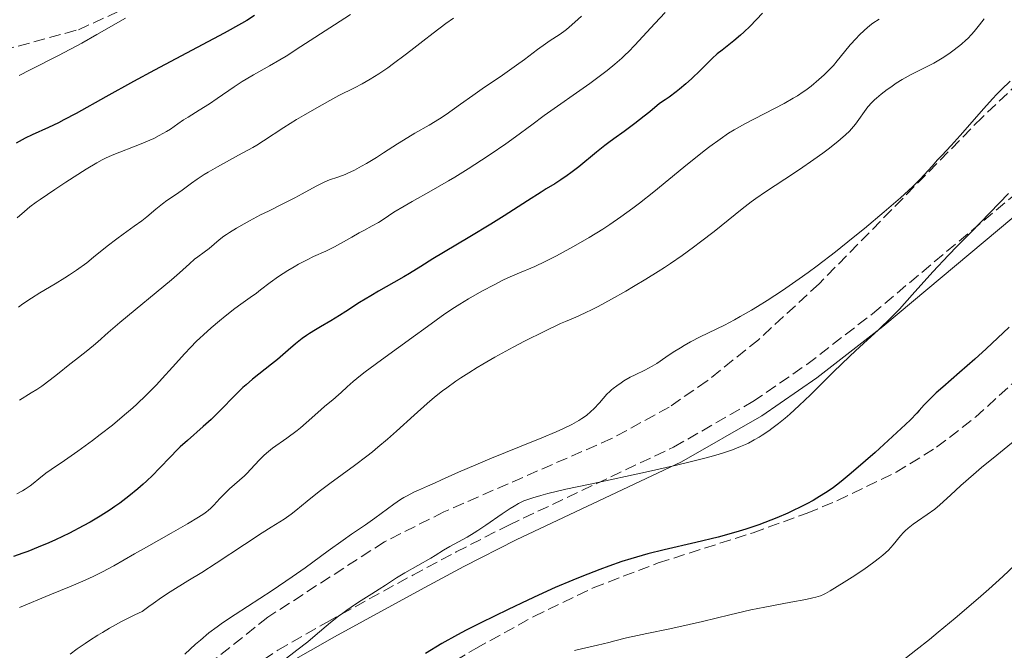
# Model space of a CAD drawing. Units: metres. Extents: x 647735 to 651182, y 4760099 to 4762486.
# Drawn here: x 650175 to 650324, y 4760595 to 4760690 of the extents above; entities that cross this region are included whole.
import ezdxf

# ---------------------------------------------------------------- set-up
doc = ezdxf.new("R2010")
doc.units = ezdxf.units.M
doc.header["$MEASUREMENT"] = 0
doc.linetypes.add('DGN Style 3', pattern=[2.435891, 1.739922, -0.695969])
for name, color, linetype, lineweight in [('Camino', 7, 'DGN Style 3', 0), ('Curva de nivel directora', 30, 'Continuous', 30), ('Curva de nivel intermedia', 30, 'Continuous', 0), ('Margen derecho', 7, 'Continuous', 0), ('Senda', 7, 'DGN Style 3', 0), ('Zona arbolada', 92, 'DGN Style 3', 0)]:
    doc.layers.add(name, color=color, linetype=linetype, lineweight=lineweight)

msp = doc.modelspace()

# ---------------------------------------------------------------- linework, layer by layer
at = {"layer": 'Camino', "color": 7, "linetype": 'DGN Style 3', "lineweight": 0}
msp.add_polyline3d([(650189.44, 4760569.97, 861.81), (650191.96, 4760574.38, 862.75), (650194.84, 4760578.59, 863.75), (650198.15, 4760582.5, 864.77), (650201.86, 4760586.13, 865.8), (650207.73, 4760590.93, 867.28), (650213.96, 4760595.1, 868.57), (650221.29, 4760599.29, 869.73), (650223.48, 4760600.49, 870), (650234.32, 4760606.42, 870.38), (650240.89, 4760609.92, 870.39), (650248.81, 4760613.97, 870.52), (650273.7, 4760625.75, 870.52), (650285.67, 4760632.6, 870.52), (650293.81, 4760638.22, 870.52), (650303.69, 4760645.86, 870.52), (650356.26, 4760689.87, 870.52)], dxfattribs=at)
at = {"layer": 'Curva de nivel directora', "color": 30, "linetype": 'Continuous', "lineweight": 30, "flags": 128}
for points, elevation in [([(650287.09, 4760691.21), (650285.24, 4760689.27), (650284.27, 4760688.34), (650283.78, 4760687.89), (650282.79, 4760687.06), (650281, 4760685.64), (650280.29, 4760685.08), (650279.5, 4760684.38), (650277.76, 4760682.64), (650276.38, 4760681.33), (650275.53, 4760680.57), (650274.58, 4760679.78), (650274.08, 4760679.37), (650273, 4760678.56), (650272.43, 4760678.16), (650271.55, 4760677.58), (650270.08, 4760676.36), (650269.24, 4760675.67), (650267.82, 4760674.55), (650266.23, 4760673.37), (650264.65, 4760672.27), (650263.91, 4760671.73), (650263.32, 4760671.28), (650262.03, 4760670.25), (650259.38, 4760668.06), (650258.18, 4760667.12), (650257.65, 4760666.72), (650256.69, 4760666.06), (650255.79, 4760665.49), (650254.48, 4760664.7), (650253.72, 4760664.23), (650251.62, 4760662.89), (650248.11, 4760660.63), (650246.11, 4760659.37)], 850), ([(650210.45, 4760690.85), (650209.29, 4760690.14), (650208.49, 4760689.67), (650205.84, 4760688.19), (650201.81, 4760686.04), (650195.34, 4760682.62), (650192.16, 4760680.91), (650187.99, 4760678.6), (650183.52, 4760676.09), (650181.69, 4760675.11), (650180.86, 4760674.69), (650179.36, 4760673.97), (650176.88, 4760672.86), (650175.84, 4760672.37), (650175.36, 4760672.12), (650174.45, 4760671.6)], 825), ([(650246.11, 4760659.37), (650242.94, 4760657.45), (650238.96, 4760655.1), (650237.34, 4760654.13), (650235.55, 4760653.02), (650233.85, 4760651.94), (650233, 4760651.42), (650231.48, 4760650.57), (650229.16, 4760649.28), (650227.98, 4760648.59), (650226.3, 4760647.55), (650224.24, 4760646.21), (650223.29, 4760645.6), (650221.97, 4760644.8), (650220.38, 4760643.88), (650219.65, 4760643.45), (650218.73, 4760642.88), (650218.29, 4760642.58), (650217.63, 4760642.11), (650216.62, 4760641.31), (650215.53, 4760640.38), (650213.91, 4760638.98), (650213.03, 4760638.25), (650210.13, 4760635.98), (650209.16, 4760635.16), (650208.69, 4760634.74), (650208.23, 4760634.3), (650207.33, 4760633.4), (650205.47, 4760631.46), (650204.44, 4760630.44), (650203.88, 4760629.92), (650202.7, 4760628.86), (650200.31, 4760626.76), (650199.22, 4760625.76), (650198.72, 4760625.28), (650197.81, 4760624.34), (650196.07, 4760622.5), (650195.12, 4760621.52), (650194.15, 4760620.61), (650193.63, 4760620.14), (650192.81, 4760619.42), (650191.5, 4760618.34), (650190.1, 4760617.27), (650189.38, 4760616.76), (650188.65, 4760616.26), (650187.15, 4760615.3), (650185.62, 4760614.4), (650184.59, 4760613.84), (650182.51, 4760612.76), (650180.43, 4760611.76), (650179.38, 4760611.29), (650177.81, 4760610.62), (650176.24, 4760610.01), (650175.46, 4760609.72), (650174.06, 4760609.25)], 850), ([(650324.35, 4760643.82), (650320.84, 4760640.57), (650319.14, 4760639.01), (650316.84, 4760636.98), (650314.33, 4760634.81), (650313.34, 4760633.92), (650312.91, 4760633.52), (650312.16, 4760632.78), (650311.52, 4760632.1), (650310.76, 4760631.26), (650310.38, 4760630.84), (650309.43, 4760629.87), (650308.68, 4760629.14), (650306.74, 4760627.33), (650304.1, 4760624.95), (650302.65, 4760623.66), (650300.49, 4760621.8), (650299.3, 4760620.81), (650298.71, 4760620.34), (650297.81, 4760619.67), (650296.88, 4760619.01), (650296.38, 4760618.68), (650295.32, 4760618.03), (650294.74, 4760617.7), (650293.82, 4760617.19), (650292.6, 4760616.57), (650291.95, 4760616.26), (650290.92, 4760615.78), (650289.26, 4760615.07), (650287.47, 4760614.36), (650286.54, 4760614.02), (650284.58, 4760613.36), (650283.57, 4760613.04), (650282.01, 4760612.58), (650280.4, 4760612.16)], 875), ([(650280.4, 4760612.16), (650277.05, 4760611.37), (650272.29, 4760610.26), (650269.8, 4760609.62), (650267.22, 4760608.88), (650265.9, 4760608.46), (650263.9, 4760607.78), (650262.54, 4760607.28), (650259.83, 4760606.23), (650258.48, 4760605.67), (650255.83, 4760604.54), (650253.28, 4760603.4), (650251.67, 4760602.66), (650248.7, 4760601.25), (650244.6, 4760599.24), (650242.39, 4760598.11), (650241.09, 4760597.41), (650238.73, 4760596.08), (650236.27, 4760594.61)], 875)]:
    msp.add_lwpolyline(points, dxfattribs=dict(at, elevation=elevation))
at = {"layer": 'Curva de nivel intermedia', "color": 30, "linetype": 'Continuous', "lineweight": 0, "flags": 128}
for points, elevation in [([(650272.41, 4760691.34), (650270.85, 4760689.68), (650267.83, 4760686.39), (650266.87, 4760685.4), (650266.38, 4760684.92), (650265.87, 4760684.45), (650264.81, 4760683.52), (650263.66, 4760682.59), (650262.84, 4760681.95), (650261.03, 4760680.61), (650254.17, 4760675.77), (650252.3, 4760674.38), (650249.85, 4760672.55), (650248.38, 4760671.5), (650246.02, 4760669.9)], 845), ([(650190.99, 4760690.47), (650186.66, 4760687.99), (650184.36, 4760686.71), (650180.85, 4760684.85), (650176.61, 4760682.69), (650174.92, 4760681.81)], 820), ([(650304.7, 4760690.34), (650303.77, 4760689.7), (650303.33, 4760689.36), (650302.49, 4760688.64), (650301.71, 4760687.9), (650301.23, 4760687.41), (650300.35, 4760686.43), (650299.49, 4760685.38), (650298.4, 4760684.03), (650297.8, 4760683.34), (650297.36, 4760682.87), (650296.4, 4760681.92), (650295.63, 4760681.21), (650294.44, 4760680.22), (650293.65, 4760679.61), (650293.24, 4760679.33), (650292.38, 4760678.77), (650291.76, 4760678.39), (650290.36, 4760677.6), (650284.43, 4760674.51), (650282.81, 4760673.6), (650282, 4760673.1), (650280.7, 4760672.22), (650279.18, 4760671.11), (650278.32, 4760670.45), (650275.24, 4760667.99), (650270.69, 4760664.28), (650268.53, 4760662.57), (650267.54, 4760661.81), (650265.72, 4760660.48), (650264.07, 4760659.33), (650263.02, 4760658.65), (650260.95, 4760657.38), (650258.57, 4760656), (650257.02, 4760655.15), (650256.04, 4760654.63), (650254.3, 4760653.74), (650252.74, 4760653.01), (650250.09, 4760651.9), (650248.69, 4760651.27), (650247.92, 4760650.91), (650246.69, 4760650.3), (650244.74, 4760649.27), (650242.73, 4760648.12), (650241.44, 4760647.33), (650240.63, 4760646.82), (650239.18, 4760645.86), (650237.84, 4760644.9), (650235.99, 4760643.52), (650234.76, 4760642.61), (650229.59, 4760638.93), (650227.88, 4760637.67), (650227.12, 4760637.09), (650226.44, 4760636.56), (650225.32, 4760635.63), (650224.44, 4760634.85), (650223.53, 4760633.99), (650223.13, 4760633.62), (650222.26, 4760632.86), (650221.08, 4760631.9), (650220.46, 4760631.37), (650218.26, 4760629.39), (650217.37, 4760628.64), (650216.89, 4760628.26), (650215.31, 4760627.1), (650213.18, 4760625.57), (650212.25, 4760624.83), (650211.84, 4760624.47), (650211.13, 4760623.78), (650209.9, 4760622.43), (650209.27, 4760621.76), (650208.93, 4760621.42), (650208.19, 4760620.74), (650206.69, 4760619.42), (650206.02, 4760618.81), (650205.19, 4760617.97), (650204.28, 4760616.99), (650203.85, 4760616.54), (650203.43, 4760616.17), (650203.19, 4760615.98), (650202.78, 4760615.67), (650202, 4760615.15), (650200.31, 4760614.14), (650197.88, 4760612.76), (650194.12, 4760610.66), (650192.34, 4760609.64), (650189.22, 4760607.83), (650187.51, 4760606.92), (650186.18, 4760606.27), (650185.43, 4760605.92), (650184.18, 4760605.36), (650182.77, 4760604.76), (650179.57, 4760603.43), (650174.96, 4760601.52)], 855), ([(650224.93, 4760691.03), (650222.49, 4760689.46), (650217.42, 4760686.17), (650215.2, 4760684.76), (650214.26, 4760684.19), (650212.69, 4760683.26), (650210.28, 4760681.93), (650209.17, 4760681.28), (650208.59, 4760680.91), (650207.35, 4760680.09), (650204.82, 4760678.36), (650203.63, 4760677.56)], 830), ([(650240.46, 4760690.46), (650239.31, 4760689.65), (650237.39, 4760688.23), (650235.83, 4760687.01), (650234.05, 4760685.6), (650233.2, 4760684.93), (650231.44, 4760683.61), (650230.54, 4760682.98), (650229.19, 4760682.07), (650227.9, 4760681.26), (650227.28, 4760680.89), (650226.68, 4760680.56), (650225.54, 4760679.95), (650223.18, 4760678.78), (650221.82, 4760678.07)], 835), ([(650259.77, 4760690.76), (650258.8, 4760689.85), (650257.93, 4760689.1), (650257.53, 4760688.77), (650257.15, 4760688.48), (650256.43, 4760687.97), (650255.07, 4760687.09), (650254.36, 4760686.61), (650253.17, 4760685.74), (650251.19, 4760684.25), (650249.98, 4760683.36)], 840), ([(650320.56, 4760690.38), (650319.85, 4760689.46), (650319.05, 4760688.45), (650318.67, 4760688.01), (650318.1, 4760687.42), (650317.8, 4760687.13), (650317.12, 4760686.54), (650316.04, 4760685.7), (650315.43, 4760685.26), (650314.47, 4760684.61), (650313.47, 4760683.99), (650312.96, 4760683.7), (650312.47, 4760683.43), (650311.48, 4760682.93), (650309.56, 4760681.99), (650308.63, 4760681.49), (650308.18, 4760681.22), (650307.28, 4760680.66), (650306.45, 4760680.08), (650305.93, 4760679.71), (650305.02, 4760679.01), (650304.3, 4760678.42), (650304, 4760678.14), (650303.59, 4760677.74), (650303.02, 4760677.07), (650301.15, 4760674.48), (650300.56, 4760673.76), (650300.23, 4760673.41), (650299.64, 4760672.84), (650298.9, 4760672.2), (650298.46, 4760671.84), (650297.03, 4760670.72), (650296.2, 4760670.11), (650294.85, 4760669.13), (650292.68, 4760667.64), (650290.47, 4760666.18), (650287.54, 4760664.25), (650286.12, 4760663.25), (650285.42, 4760662.74), (650284.04, 4760661.68), (650279.81, 4760658.29), (650277.75, 4760656.7), (650276.67, 4760655.89), (650274.98, 4760654.68), (650273.22, 4760653.46), (650272.31, 4760652.86), (650271.38, 4760652.26), (650269.5, 4760651.09), (650267.65, 4760649.98), (650266.46, 4760649.28), (650264.3, 4760648.06), (650262.3, 4760646.98), (650261.2, 4760646.41), (650260.55, 4760646.09), (650259.38, 4760645.56), (650258.58, 4760645.22)], 860), ([(650249.98, 4760683.36), (650247.85, 4760681.88), (650244.8, 4760679.8), (650243.37, 4760678.81), (650241.51, 4760677.48), (650239.37, 4760675.95), (650238.35, 4760675.26), (650236.78, 4760674.31), (650234.65, 4760673.1), (650233.6, 4760672.48), (650232.03, 4760671.5), (650229.92, 4760670.14), (650228.83, 4760669.46), (650227.33, 4760668.55), (650226.58, 4760668.13), (650225.51, 4760667.55), (650224.54, 4760667.07), (650224.1, 4760666.88), (650223.71, 4760666.72), (650223.02, 4760666.48), (650221.77, 4760666.07), (650221.05, 4760665.78), (650220.64, 4760665.59), (650219.73, 4760665.11), (650217.63, 4760663.95), (650216.52, 4760663.35), (650214.84, 4760662.5), (650212.55, 4760661.37), (650211.36, 4760660.77), (650209.71, 4760659.9), (650208.9, 4760659.45), (650207.74, 4760658.78), (650206.69, 4760658.13), (650206.23, 4760657.83), (650205.82, 4760657.55), (650205.12, 4760657.02), (650203.59, 4760655.73), (650202.87, 4760655.18), (650201.87, 4760654.47), (650201.39, 4760654.08), (650200.64, 4760653.42), (650199.12, 4760652.04), (650197.92, 4760651), (650190.12, 4760644.56), (650188.36, 4760643.03), (650186.82, 4760641.64), (650186.16, 4760641.06), (650185.06, 4760640.18), (650183.42, 4760638.92), (650182.56, 4760638.24), (650180.72, 4760636.74), (650179.62, 4760635.88), (650178.33, 4760634.95), (650177.58, 4760634.45), (650176.76, 4760633.93), (650174.97, 4760632.84)], 840), ([(650324.5, 4760680.97), (650323.17, 4760679.69), (650322.49, 4760679.01), (650321.82, 4760678.3), (650320.5, 4760676.84), (650316.95, 4760672.74), (650315.59, 4760671.24), (650314.15, 4760669.74), (650313.54, 4760669.1), (650312.69, 4760668.15), (650311.51, 4760666.83), (650310.85, 4760666.12), (650309.79, 4760665.06), (650309.14, 4760664.44), (650307.94, 4760663.35), (650305.47, 4760661.22), (650302.49, 4760658.74), (650300.8, 4760657.36), (650298.1, 4760655.22), (650295.34, 4760653.1), (650293.98, 4760652.1), (650292.66, 4760651.14), (650290.13, 4760649.39), (650287.79, 4760647.86), (650286.34, 4760646.96), (650285.43, 4760646.41), (650283.75, 4760645.44), (650282.89, 4760644.97), (650281.35, 4760644.16), (650277.72, 4760642.4), (650276.22, 4760641.61), (650275.29, 4760641.09), (650274.71, 4760640.74), (650273.62, 4760640.05), (650272.52, 4760639.3), (650271.14, 4760638.37), (650270.44, 4760637.95), (650269.36, 4760637.37), (650267.88, 4760636.64), (650267.15, 4760636.27), (650266.2, 4760635.73), (650265.76, 4760635.44), (650265.12, 4760635.01), (650264.56, 4760634.57), (650264.3, 4760634.36), (650264.06, 4760634.14), (650263.63, 4760633.71), (650262.51, 4760632.42), (650261.67, 4760631.54), (650261.22, 4760631.11), (650260.53, 4760630.53), (650259.84, 4760630.04), (650259.37, 4760629.74), (650258.33, 4760629.16), (650256.98, 4760628.49)], 865), ([(650221.82, 4760678.07), (650219.48, 4760676.76), (650217.83, 4760675.8), (650216.77, 4760675.16), (650214.87, 4760673.97), (650211.82, 4760671.96), (650210.78, 4760671.32), (650210.18, 4760670.97), (650208.03, 4760669.78), (650204.86, 4760668.06), (650203.45, 4760667.25), (650202.83, 4760666.87), (650201.78, 4760666.17), (650200.92, 4760665.55), (650199.95, 4760664.82), (650199.51, 4760664.49), (650198.52, 4760663.82), (650197.2, 4760662.94), (650196.54, 4760662.46), (650195.55, 4760661.66), (650194.17, 4760660.49), (650193.44, 4760659.91), (650192.29, 4760659.06), (650190.6, 4760657.87), (650189.69, 4760657.19), (650188.22, 4760656.04), (650186.16, 4760654.38), (650185.12, 4760653.57), (650183.56, 4760652.44), (650182.52, 4760651.74), (650181.82, 4760651.28), (650180.37, 4760650.38), (650178.05, 4760649), (650176.81, 4760648.22), (650175.5, 4760647.35), (650174.82, 4760646.87)], 835), ([(650203.63, 4760677.56), (650202.08, 4760676.57), (650200.41, 4760675.55), (650199.72, 4760675.12), (650198.86, 4760674.51), (650197.77, 4760673.74), (650197.16, 4760673.35), (650196.07, 4760672.74), (650195.23, 4760672.33), (650194.63, 4760672.05), (650193.34, 4760671.5), (650188.94, 4760669.78), (650187.94, 4760669.33), (650187.44, 4760669.08), (650186.63, 4760668.63), (650185.02, 4760667.66), (650181.95, 4760665.71), (650180.3, 4760664.63), (650178.1, 4760663.13), (650177.51, 4760662.71), (650176.54, 4760661.98), (650175.72, 4760661.31), (650174.6, 4760660.36)], 830), ([(650246.02, 4760669.9), (650244.72, 4760669.04), (650242.7, 4760667.74), (650240.7, 4760666.49), (650239.74, 4760665.91), (650237.12, 4760664.39), (650234.22, 4760662.79), (650233.01, 4760662.1), (650231.48, 4760661.17), (650229.84, 4760660.1), (650229.14, 4760659.66), (650228.19, 4760659.11), (650226.93, 4760658.45), (650226.25, 4760658.08), (650225.11, 4760657.42), (650223.41, 4760656.45), (650222.53, 4760655.98), (650221.19, 4760655.33), (650219.35, 4760654.48), (650218.4, 4760654.02), (650217.09, 4760653.33), (650216.43, 4760652.96), (650215.45, 4760652.38), (650214.06, 4760651.48), (650212.82, 4760650.59), (650211.37, 4760649.48), (650210.72, 4760648.99), (650209.8, 4760648.33), (650208.38, 4760647.33), (650207.48, 4760646.66), (650205.99, 4760645.48), (650205.17, 4760644.81), (650203.92, 4760643.76), (650202.73, 4760642.7), (650202.18, 4760642.19), (650201.67, 4760641.71), (650200.76, 4760640.77), (650199.91, 4760639.85), (650198.08, 4760637.78), (650196.53, 4760636.08), (650195.65, 4760635.15), (650194.19, 4760633.67), (650192.58, 4760632.14), (650191.73, 4760631.36), (650190.84, 4760630.59), (650189.01, 4760629.07), (650187.17, 4760627.63), (650185.98, 4760626.73), (650183.79, 4760625.14), (650181.78, 4760623.74), (650179.74, 4760622.37), (650178.94, 4760621.79), (650177.89, 4760620.96), (650177.02, 4760620.25), (650176.57, 4760619.91), (650175.84, 4760619.41), (650175.43, 4760619.16), (650174.56, 4760618.7)], 845), ([(650324.22, 4760664.02), (650318.6, 4760658.19), (650316.48, 4760656.04), (650315.19, 4760654.71), (650312.8, 4760652.17), (650309.68, 4760648.72), (650307.78, 4760646.57), (650306.56, 4760645.34), (650304.56, 4760643.39), (650302.97, 4760641.93), (650301.15, 4760640.29), (650300.22, 4760639.43), (650297.84, 4760637.11), (650294.35, 4760633.65), (650292.64, 4760632.01), (650291.21, 4760630.71), (650290.52, 4760630.12), (650289.51, 4760629.3), (650288.53, 4760628.55), (650288.04, 4760628.2), (650287.08, 4760627.56), (650286.59, 4760627.25), (650285.86, 4760626.83), (650284.98, 4760626.36), (650284.52, 4760626.14), (650283.8, 4760625.82), (650282.6, 4760625.35), (650281.22, 4760624.88), (650280.44, 4760624.64), (650279.14, 4760624.27), (650278.18, 4760624.02), (650275.99, 4760623.47), (650274.11, 4760623.03), (650269.88, 4760622.08), (650261.11, 4760620.17), (650257.44, 4760619.37), (650254.69, 4760618.72), (650253.63, 4760618.45), (650252.47, 4760618.11), (650251.97, 4760617.95), (650251.11, 4760617.61), (650250.6, 4760617.37), (650250.27, 4760617.21), (650249.62, 4760616.84), (650249.04, 4760616.48), (650247.84, 4760615.68), (650245.35, 4760613.94), (650244.15, 4760613.14), (650243.58, 4760612.79), (650242.52, 4760612.16), (650239.92, 4760610.76), (650238.95, 4760610.18), (650237.73, 4760609.4), (650237.04, 4760608.98), (650233.12, 4760606.76), (650231.89, 4760605.99), (650230.21, 4760604.9), (650229.24, 4760604.28), (650228.14, 4760603.59), (650226.52, 4760602.58), (650225.67, 4760602.03), (650224.38, 4760601.15), (650223.75, 4760600.69), (650223.12, 4760600.22), (650221.91, 4760599.25), (650219.6, 4760597.3), (650218.48, 4760596.37), (650216.84, 4760595.1), (650214.8, 4760593.54)], 870), ([(650258.58, 4760645.22), (650257.37, 4760644.71), (650256.6, 4760644.37), (650254.24, 4760643.26), (650251.21, 4760641.73), (650249.47, 4760640.81), (650246.73, 4760639.32), (650244.92, 4760638.28), (650244.04, 4760637.75), (650242.78, 4760636.97), (650241.6, 4760636.19), (650240.85, 4760635.69), (650239.47, 4760634.69), (650238.82, 4760634.21), (650237.62, 4760633.26), (650236.51, 4760632.33), (650234.53, 4760630.58), (650231.87, 4760628.16), (650230.52, 4760626.95), (650229.05, 4760625.71), (650228.24, 4760625.05), (650227.38, 4760624.38), (650225.53, 4760622.98), (650221.82, 4760620.24), (650220.22, 4760619.04), (650218.39, 4760617.59), (650216.69, 4760616.18), (650215.99, 4760615.63), (650215.64, 4760615.38), (650214.91, 4760614.89), (650212.96, 4760613.67), (650211.59, 4760612.79), (650208.91, 4760611.02), (650204.64, 4760608.22), (650202.47, 4760606.83), (650200.39, 4760605.55), (650197.73, 4760603.9), (650196.43, 4760603.05), (650195.13, 4760602.16), (650194.47, 4760601.69), (650193.49, 4760600.95), (650192.39, 4760600.43), (650190.36, 4760599.41), (650188.56, 4760598.42), (650187.48, 4760597.77), (650186.8, 4760597.36), (650185.54, 4760596.55), (650184.89, 4760596.11), (650183.7, 4760595.28), (650182.64, 4760594.49)], 860), ([(650256.98, 4760628.49), (650255.98, 4760628.04), (650253.81, 4760627.12), (650250.69, 4760625.87), (650245.97, 4760623.98), (650243.82, 4760623.09), (650241.23, 4760621.97), (650238.68, 4760620.8), (650237.6, 4760620.31), (650236.55, 4760619.85), (650235.17, 4760619.24), (650234.49, 4760618.93), (650233.48, 4760618.41), (650232.98, 4760618.12), (650232.48, 4760617.81), (650231.49, 4760617.15), (650228.62, 4760615.02), (650227.19, 4760614.03), (650225.06, 4760612.59), (650223.8, 4760611.7), (650221.58, 4760610.08), (650218.07, 4760607.52), (650216.13, 4760606.15), (650213.09, 4760604.1), (650207.5, 4760600.48), (650205.63, 4760599.23), (650204.8, 4760598.64), (650203.57, 4760597.7), (650202.27, 4760596.61), (650201.54, 4760595.98), (650199.93, 4760594.51)], 865), ([(650327.16, 4760628.33), (650322.47, 4760624.53), (650320.18, 4760622.64), (650318.96, 4760621.61), (650317.04, 4760619.94), (650315.46, 4760618.49), (650313.85, 4760617.02), (650313.12, 4760616.4), (650311.97, 4760615.56), (650310.5, 4760614.55), (650309.86, 4760614.1), (650309.08, 4760613.49), (650308.66, 4760613.11), (650308.41, 4760612.85)], 880), ([(650308.41, 4760612.85), (650307.94, 4760612.33), (650306.84, 4760610.99), (650306.1, 4760610.21), (650305.25, 4760609.44), (650304.75, 4760609.03), (650303.91, 4760608.37), (650302.4, 4760607.29), (650300.64, 4760606.11), (650299.43, 4760605.34), (650297.32, 4760604.06), (650296.63, 4760603.67), (650296.32, 4760603.51), (650295.87, 4760603.32), (650295.14, 4760603.08), (650294.72, 4760602.97), (650293.64, 4760602.75), (650291.37, 4760602.33), (650287.46, 4760601.59), (650285.34, 4760601.16), (650282.19, 4760600.44), (650278.07, 4760599.44), (650276.05, 4760598.97), (650273.1, 4760598.33), (650269.63, 4760597.62), (650268.22, 4760597.32), (650266.59, 4760596.94), (650264.84, 4760596.49), (650263.91, 4760596.26), (650262.22, 4760595.87), (650259.81, 4760595.32), (650258.73, 4760595.05)], 880), ([(650325.23, 4760607.95), (650323.38, 4760606.21), (650321.24, 4760604.28), (650319.67, 4760602.9), (650316.18, 4760599.92), (650313.63, 4760597.8), (650312.29, 4760596.71), (650310.23, 4760595.08), (650308.13, 4760593.46)], 885)]:
    msp.add_lwpolyline(points, dxfattribs=dict(at, elevation=elevation))
at = {"layer": 'Margen derecho', "color": 7, "linetype": 'Continuous', "lineweight": 0}
msp.add_polyline3d([(650173.65, 4760528.8, 865), (650177.35, 4760535.94, 865), (650179.42, 4760539.93, 865), (650181.98, 4760545.65, 865), (650182.3, 4760546.46, 865), (650188.37, 4760561.92, 866.21), (650191.66, 4760568.81, 867.26), (650194.08, 4760573.06, 867.94), (650196.84, 4760577.07, 868.61), (650199.99, 4760580.8, 869.21), (650203.52, 4760584.27, 869.68), (650209.21, 4760588.91, 869.99), (650211.11, 4760590.18, 870), (650215.28, 4760592.98, 869.92), (650222.51, 4760597.11, 869.78), (650235.5, 4760604.22, 869.53), (650242.05, 4760607.7, 870.39), (650249.91, 4760611.73, 870.52), (650274.86, 4760623.53, 870.52), (650287.01, 4760630.48, 870.52), (650295.29, 4760636.2, 870.52), (650305.25, 4760643.92, 870.52), (650357.8, 4760687.89, 870.52)], dxfattribs=at)
at = {"layer": 'Senda', "color": 7, "linetype": 'DGN Style 3', "lineweight": 0}
msp.add_polyline3d([(650165.39, 4760683.69, 817.1), (650183.86, 4760688.73, 818.83), (650204.86, 4760698.23, 819.97), (650228.36, 4760712.73, 818.71), (650240.36, 4760721.23, 818.22)], dxfattribs=at)
at = {"layer": 'Zona arbolada', "color": 92, "linetype": 'DGN Style 3', "lineweight": 0}
for points in [[(650331.2, 4760685.79, 887.07), (650320.24, 4760675.5, 888), (650295.65, 4760650.38, 889.63), (650286.48, 4760641.94, 889.91), (650278.75, 4760635.72, 889.99), (650273.02, 4760631.78, 889.94), (650264.33, 4760627.02, 889.65), (650239.04, 4760615.97, 888.45), (650230.05, 4760611.44, 888.17), (650212.43, 4760600.06, 888.13), (650202.51, 4760592.19, 888.13), (650197.3, 4760586.8, 888.13), (650194.27, 4760582.84, 888.13), (650192.03, 4760579.22, 888.13), (650188.64, 4760572.48, 888.13), (650181.68, 4760556.46, 888.13), (650178.14, 4760549.16, 888.06), (650170.28, 4760533.59, 887.17)], [(650331.2, 4760685.79, 887.07), (650320.24, 4760675.5, 888), (650295.65, 4760650.38, 889.63), (650286.48, 4760641.94, 889.91), (650278.75, 4760635.72, 889.99), (650273.02, 4760631.78, 889.94), (650264.33, 4760627.02, 889.65), (650239.04, 4760615.97, 888.45), (650230.05, 4760611.44, 888.17), (650212.43, 4760600.06, 888.13), (650202.51, 4760592.19, 888.13), (650197.3, 4760586.8, 888.13), (650194.27, 4760582.84, 888.13), (650192.03, 4760579.22, 888.13), (650188.64, 4760572.48, 888.13), (650181.68, 4760556.46, 888.13), (650178.14, 4760549.16, 888.06), (650170.28, 4760533.59, 887.17)], [(650174.88, 4760503.39, 894.11), (650177.87, 4760507.42, 894.27), (650184.87, 4760519.86, 894.28), (650195.85, 4760541.19, 894.28), (650205.02, 4760561.66, 894.28), (650208.4, 4760568.39, 894.28), (650212.21, 4760574.41, 894.28), (650215.69, 4760577.98, 894.28), (650221.84, 4760582.35, 894.28), (650243.84, 4760595.35, 894.28), (650252.58, 4760600.17, 894.28), (650261.55, 4760604.51, 894.28), (650271.38, 4760608.26, 894.51), (650285.68, 4760612.82, 895.46), (650293.85, 4760615.77, 896.15), (650298.43, 4760617.68, 896.88), (650307.28, 4760621.96, 899.17), (650313.39, 4760625.71, 900.03), (650319.24, 4760630.25, 900.15), (650324.81, 4760635.31, 899.8)], [(650174.88, 4760503.39, 894.11), (650177.87, 4760507.42, 894.27), (650184.87, 4760519.86, 894.28), (650195.85, 4760541.19, 894.28), (650205.02, 4760561.66, 894.28), (650208.4, 4760568.39, 894.28), (650212.21, 4760574.41, 894.28), (650215.69, 4760577.98, 894.28), (650221.84, 4760582.35, 894.28), (650243.84, 4760595.35, 894.28), (650252.58, 4760600.17, 894.28), (650261.55, 4760604.51, 894.28), (650271.38, 4760608.26, 894.51), (650285.68, 4760612.82, 895.46), (650293.85, 4760615.77, 896.15), (650298.43, 4760617.68, 896.88), (650307.28, 4760621.96, 899.17), (650313.39, 4760625.71, 900.03), (650319.24, 4760630.25, 900.15), (650324.81, 4760635.31, 899.8)]]:
    msp.add_polyline3d(points, dxfattribs=at)

doc.saveas('drawing.dxf')
